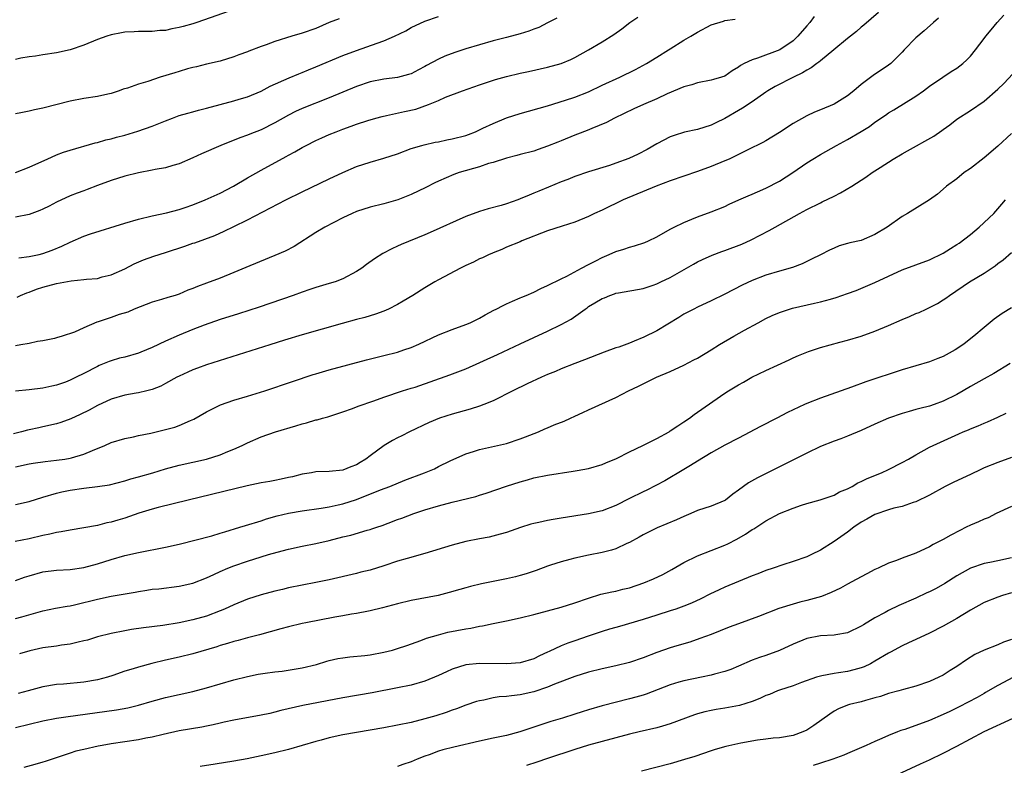
# Model space of a CAD drawing. Units: inches. Extents: x 2634000 to 2634595, y 1461000 to 1464000.
# Drawn here: x 2634320 to 2634464, y 1461238 to 1461347 of the extents above; entities that cross this region are included whole.
import ezdxf

# ---------------------------------------------------------------- set-up
doc = ezdxf.new("R2010")
doc.units = ezdxf.units.IN
doc.header["$MEASUREMENT"] = 0
doc.layers.add('LD26341461_2ft', color=185, linetype='Continuous')

msp = doc.modelspace()

# ---------------------------------------------------------------- linework, layer by layer
at = {"layer": 'LD26341461_2ft'}
for points, elevation in [([(2634445.53, 1461348.47), (2634443.38, 1461346.62), (2634443, 1461346.32), (2634442.3, 1461345.7), (2634441.44, 1461345), (2634441, 1461344.67), (2634438.98, 1461343), (2634437, 1461341.4), (2634436.79, 1461341.21), (2634436.48, 1461341), (2634435.64, 1461340.36), (2634435, 1461340.03), (2634434.37, 1461339.63), (2634433.05, 1461339), (2634430.37, 1461337.63), (2634429.32, 1461337), (2634429, 1461336.79), (2634427, 1461335.4), (2634425.56, 1461334.44), (2634425, 1461334.13), (2634423, 1461332.96), (2634421.69, 1461332.31), (2634421, 1461331.95), (2634419, 1461331.35), (2634417.07, 1461330.93), (2634415.55, 1461330.45), (2634415, 1461330.24), (2634413, 1461329.24), (2634411.59, 1461328.41), (2634410.28, 1461327.72), (2634408.93, 1461327.07), (2634407, 1461326.38), (2634406.07, 1461326.07), (2634403, 1461325.12), (2634401, 1461324.43), (2634399.99, 1461324.01), (2634399, 1461323.63), (2634397.15, 1461322.85), (2634395.72, 1461322.28), (2634395, 1461321.98), (2634394.28, 1461321.72), (2634393, 1461321.14), (2634392.63, 1461321), (2634391, 1461320.42), (2634390.19, 1461320.19), (2634388.3, 1461319.7), (2634387, 1461319.31), (2634385, 1461318.56), (2634379.78, 1461316.22), (2634379, 1461315.88), (2634375.55, 1461314.45), (2634375, 1461314.2), (2634374.16, 1461313.84), (2634372.84, 1461313.16), (2634371.62, 1461312.38), (2634370.46, 1461311.54), (2634369.76, 1461311), (2634369, 1461310.49), (2634367, 1461309.43), (2634365.84, 1461309), (2634365, 1461308.74), (2634363, 1461308.15), (2634362.15, 1461307.85), (2634361, 1461307.47), (2634359.69, 1461307), (2634354.72, 1461305.28), (2634351.7, 1461304.3), (2634349, 1461303.45), (2634346.63, 1461302.63), (2634345, 1461302.01), (2634343, 1461301.19), (2634341, 1461300.29), (2634339, 1461299.36), (2634337.34, 1461298.66), (2634337, 1461298.54), (2634335, 1461297.96), (2634334.22, 1461297.78), (2634333, 1461297.4), (2634332.7, 1461297.3), (2634331.99, 1461297), (2634331.27, 1461296.73), (2634331, 1461296.6), (2634329, 1461295.55), (2634327.87, 1461295), (2634327, 1461294.56), (2634326.3, 1461294.3), (2634325, 1461293.85), (2634324.29, 1461293.71), (2634323, 1461293.41), (2634321, 1461293.14), (2634318.97, 1461292.97)], 11362), ([(2634351.28, 1461349), (2634345.57, 1461347), (2634345, 1461346.81), (2634343.55, 1461346.45), (2634343, 1461346.26), (2634341.89, 1461346.11), (2634341, 1461345.86), (2634340.16, 1461345.84), (2634339, 1461345.68), (2634337.68, 1461345.68), (2634337, 1461345.7), (2634336.36, 1461345.64), (2634335, 1461345.6), (2634334.52, 1461345.48), (2634333, 1461345.2), (2634332.4, 1461345), (2634331, 1461344.5), (2634329, 1461343.71), (2634327, 1461343.03), (2634325, 1461342.56), (2634323, 1461342.28), (2634321.91, 1461342.09), (2634321, 1461341.99), (2634319.78, 1461341.78), (2634319, 1461341.61)], 11376), ([(2634319, 1461281.85), (2634321, 1461282.31), (2634321.58, 1461282.42), (2634323.35, 1461282.65), (2634325, 1461282.83), (2634326.21, 1461283), (2634327, 1461283.13), (2634327.2, 1461283.2), (2634329, 1461283.7), (2634330.28, 1461284.28), (2634332.07, 1461285), (2634333, 1461285.41), (2634335, 1461286.02), (2634336.27, 1461286.27), (2634337, 1461286.46), (2634338.82, 1461286.82), (2634341, 1461287.32), (2634342.33, 1461287.67), (2634343, 1461287.92), (2634344.65, 1461288.65), (2634345.15, 1461288.85), (2634347, 1461289.93), (2634349.04, 1461290.96), (2634351, 1461291.62), (2634353, 1461292.22), (2634355.53, 1461293), (2634359.61, 1461294.39), (2634362.61, 1461295.39), (2634363, 1461295.5), (2634365, 1461296.09), (2634370.47, 1461297.53), (2634373, 1461298.17), (2634375, 1461298.7), (2634375.92, 1461299), (2634377, 1461299.38), (2634378.14, 1461299.86), (2634381, 1461301.2), (2634383, 1461302.02), (2634385, 1461302.74), (2634385.65, 1461303), (2634387, 1461303.67), (2634387.84, 1461304.16), (2634389.14, 1461304.86), (2634389.46, 1461305), (2634390.47, 1461305.53), (2634391, 1461305.75), (2634391.84, 1461306.16), (2634393, 1461306.63), (2634393.25, 1461306.75), (2634393.87, 1461307), (2634395, 1461307.49), (2634396.01, 1461307.99), (2634397, 1461308.44), (2634399, 1461309.44), (2634399.81, 1461309.81), (2634401.98, 1461311), (2634403, 1461311.53), (2634404.06, 1461312.07), (2634405, 1461312.57), (2634406.05, 1461313), (2634407, 1461313.43), (2634408.2, 1461313.8), (2634409, 1461314.08), (2634409.74, 1461314.26), (2634411.24, 1461314.76), (2634411.81, 1461315), (2634413, 1461315.58), (2634415, 1461316.7), (2634415.57, 1461317), (2634417, 1461317.71), (2634418.16, 1461318.16), (2634419, 1461318.52), (2634421, 1461319.23), (2634423, 1461320.06), (2634423.63, 1461320.37), (2634425.02, 1461321), (2634426.39, 1461321.61), (2634427, 1461321.84), (2634427.79, 1461322.21), (2634429, 1461322.71), (2634431, 1461323.76), (2634432.95, 1461325), (2634435, 1461326.42), (2634435.91, 1461327), (2634437, 1461327.66), (2634439.36, 1461329), (2634441, 1461329.84), (2634442.99, 1461331.01), (2634444.22, 1461331.78), (2634445, 1461332.39), (2634446.55, 1461333.45), (2634447, 1461333.77), (2634447.79, 1461334.21), (2634451, 1461336.19), (2634452.11, 1461337), (2634453, 1461337.69), (2634454.96, 1461339), (2634456.17, 1461339.83), (2634457, 1461340.33), (2634457.91, 1461341), (2634458.46, 1461341.54), (2634459, 1461342.1), (2634459.74, 1461343), (2634461, 1461344.65), (2634461.24, 1461345), (2634462.06, 1461345.94), (2634462.94, 1461347), (2634463.91, 1461348.09)], 11358), ([(2634454.33, 1461347.67), (2634453.6, 1461347), (2634452.2, 1461345.8), (2634451, 1461344.76), (2634449.31, 1461343), (2634449, 1461342.65), (2634447.31, 1461341), (2634447, 1461340.75), (2634444.76, 1461339.24), (2634443, 1461337.91), (2634441.91, 1461337), (2634441, 1461336.27), (2634439, 1461335.02), (2634437, 1461334.23), (2634436.13, 1461333.87), (2634435, 1461333.33), (2634433, 1461332.19), (2634431, 1461330.88), (2634429, 1461329.66), (2634428.58, 1461329.42), (2634426.36, 1461328.36), (2634423.62, 1461327), (2634423, 1461326.72), (2634421, 1461325.88), (2634419, 1461325.15), (2634415, 1461323.78), (2634412.94, 1461323), (2634408.1, 1461321), (2634405, 1461319.51), (2634403.86, 1461319), (2634403, 1461318.57), (2634401, 1461317.74), (2634399.16, 1461317.16), (2634397, 1461316.45), (2634393.25, 1461315), (2634393, 1461314.88), (2634391, 1461314.05), (2634390.27, 1461313.73), (2634389, 1461313.25), (2634388.84, 1461313.16), (2634388.43, 1461313), (2634387.47, 1461312.53), (2634387, 1461312.35), (2634386.13, 1461311.87), (2634385, 1461311.39), (2634384.22, 1461311), (2634381, 1461309.29), (2634380.48, 1461309), (2634379, 1461308.11), (2634377.23, 1461307), (2634375.84, 1461306.16), (2634375, 1461305.68), (2634373.7, 1461305), (2634373, 1461304.68), (2634371.77, 1461304.23), (2634370.23, 1461303.77), (2634369, 1461303.47), (2634366.9, 1461302.9), (2634361, 1461301.22), (2634358.42, 1461300.42), (2634356.27, 1461299.73), (2634347, 1461296.82), (2634345.65, 1461296.35), (2634345, 1461296.1), (2634344.24, 1461295.76), (2634343, 1461295.18), (2634342.66, 1461295), (2634341, 1461294.07), (2634340.29, 1461293.71), (2634339, 1461293.2), (2634338.23, 1461293), (2634337, 1461292.72), (2634336.67, 1461292.67), (2634335, 1461292.35), (2634333, 1461291.78), (2634331, 1461290.87), (2634329.81, 1461290.19), (2634328.48, 1461289.52), (2634327.12, 1461288.88), (2634325.64, 1461288.36), (2634325, 1461288.16), (2634323, 1461287.72), (2634322.4, 1461287.6), (2634321, 1461287.3), (2634320.75, 1461287.25), (2634319.85, 1461287), (2634318.71, 1461286.71)], 11360), ([(2634319, 1461325), (2634321, 1461325.82), (2634322.43, 1461326.43), (2634323.64, 1461327), (2634325, 1461327.59), (2634326, 1461328), (2634327, 1461328.32), (2634330.65, 1461329.35), (2634331, 1461329.42), (2634332.21, 1461329.79), (2634333, 1461329.97), (2634333.8, 1461330.2), (2634335, 1461330.51), (2634336.93, 1461331.07), (2634339, 1461331.81), (2634341, 1461332.62), (2634342.02, 1461333), (2634343, 1461333.36), (2634344.26, 1461333.74), (2634345, 1461333.94), (2634345.82, 1461334.18), (2634347, 1461334.47), (2634351, 1461335.52), (2634351.78, 1461335.78), (2634353, 1461336.13), (2634355, 1461336.96), (2634356.34, 1461337.66), (2634359.11, 1461338.89), (2634360.52, 1461339.48), (2634361, 1461339.66), (2634361.93, 1461340.07), (2634363, 1461340.5), (2634367, 1461342.17), (2634369, 1461342.93), (2634371.99, 1461343.99), (2634373, 1461344.33), (2634374.55, 1461345), (2634376.21, 1461345.79), (2634377, 1461346.27), (2634379, 1461347.23), (2634381, 1461347.91)], 11372), ([(2634436.11, 1461347.89), (2634435.45, 1461347), (2634435, 1461346.51), (2634433.71, 1461345), (2634433, 1461344.34), (2634431.05, 1461343), (2634427.78, 1461341.78), (2634427, 1461341.56), (2634425.83, 1461341), (2634425.29, 1461340.71), (2634425, 1461340.45), (2634424.07, 1461339.93), (2634423, 1461339.17), (2634422.49, 1461339), (2634421.32, 1461338.68), (2634421, 1461338.57), (2634419, 1461338.17), (2634418.13, 1461337.87), (2634417, 1461337.56), (2634414.55, 1461336.55), (2634413, 1461335.84), (2634411.08, 1461335), (2634409.65, 1461334.35), (2634406.81, 1461333), (2634405.66, 1461332.34), (2634403.47, 1461331.47), (2634402.82, 1461331.18), (2634401.38, 1461330.62), (2634401, 1461330.49), (2634399, 1461329.67), (2634398.51, 1461329.49), (2634397, 1461328.86), (2634395.61, 1461328.39), (2634395, 1461328.16), (2634393, 1461327.65), (2634392.5, 1461327.5), (2634391, 1461327.14), (2634389, 1461326.51), (2634388.32, 1461326.32), (2634387, 1461325.87), (2634384.05, 1461325), (2634383.28, 1461324.72), (2634381, 1461323.76), (2634380.48, 1461323.52), (2634379.16, 1461322.84), (2634377, 1461321.79), (2634375.03, 1461321), (2634373, 1461320.43), (2634371, 1461319.92), (2634369, 1461319.28), (2634368.33, 1461319), (2634367, 1461318.36), (2634364.35, 1461317), (2634363, 1461316.22), (2634359.82, 1461314.18), (2634358.51, 1461313.49), (2634357, 1461312.83), (2634353.36, 1461311.36), (2634351, 1461310.35), (2634349, 1461309.53), (2634347, 1461308.78), (2634345.67, 1461308.33), (2634345, 1461308.02), (2634344.25, 1461307.75), (2634343, 1461307.2), (2634342.38, 1461307), (2634341.31, 1461306.69), (2634340.38, 1461306.38), (2634339, 1461305.99), (2634336.4, 1461305), (2634335.44, 1461304.56), (2634334.19, 1461304.19), (2634333, 1461303.76), (2634331.13, 1461303.13), (2634330.93, 1461303.07), (2634329, 1461302.27), (2634327.62, 1461301.62), (2634325.84, 1461301), (2634325, 1461300.76), (2634324.7, 1461300.7), (2634323, 1461300.32), (2634322.22, 1461300.22), (2634321, 1461299.96), (2634319.76, 1461299.76), (2634319, 1461299.59)], 11364), ([(2634398.37, 1461347.63), (2634397, 1461346.96), (2634395.71, 1461346.29), (2634395, 1461346.05), (2634394.26, 1461345.74), (2634393, 1461345.36), (2634391, 1461344.82), (2634389, 1461344.32), (2634387, 1461343.76), (2634385, 1461343.15), (2634383.39, 1461342.61), (2634381.92, 1461342.08), (2634381, 1461341.65), (2634379.27, 1461340.73), (2634379, 1461340.57), (2634378.07, 1461340.07), (2634377, 1461339.51), (2634376.62, 1461339.38), (2634375, 1461338.94), (2634373, 1461338.73), (2634371, 1461338.34), (2634369, 1461337.65), (2634367, 1461336.79), (2634365, 1461335.96), (2634361, 1461334.4), (2634360.04, 1461333.96), (2634359, 1461333.43), (2634357, 1461332.29), (2634355, 1461331.3), (2634353.35, 1461330.65), (2634353, 1461330.5), (2634351.88, 1461330.12), (2634349.07, 1461329), (2634346.24, 1461327.77), (2634345, 1461327.19), (2634343, 1461326.31), (2634342.06, 1461326.06), (2634341, 1461325.73), (2634339.46, 1461325.46), (2634339, 1461325.35), (2634337, 1461324.96), (2634335, 1461324.47), (2634333, 1461323.85), (2634331, 1461323.12), (2634329.49, 1461322.51), (2634329, 1461322.35), (2634328.03, 1461321.97), (2634327, 1461321.59), (2634325, 1461320.67), (2634323.91, 1461320.09), (2634323, 1461319.65), (2634322.56, 1461319.44), (2634321, 1461318.87), (2634319, 1461318.49)], 11370), ([(2634366.46, 1461347.54), (2634365, 1461347), (2634363, 1461346.16), (2634361, 1461345.44), (2634359.48, 1461345), (2634357, 1461344.22), (2634355.74, 1461343.74), (2634355, 1461343.49), (2634353.19, 1461342.81), (2634353, 1461342.72), (2634351.72, 1461342.28), (2634351, 1461341.96), (2634349, 1461341.35), (2634347, 1461340.89), (2634345.5, 1461340.5), (2634345, 1461340.4), (2634344.21, 1461340.21), (2634343, 1461339.85), (2634342.36, 1461339.64), (2634340.22, 1461339), (2634338.38, 1461338.38), (2634337, 1461337.97), (2634335.4, 1461337.4), (2634334.78, 1461337.22), (2634334.17, 1461337), (2634333, 1461336.62), (2634332.53, 1461336.53), (2634331, 1461336.18), (2634329, 1461335.87), (2634327, 1461335.48), (2634323, 1461334.45), (2634321.79, 1461334.21), (2634321, 1461334.03), (2634319.77, 1461333.77), (2634319, 1461333.62)], 11374), ([(2634319.25, 1461306.75), (2634319.73, 1461307), (2634320.63, 1461307.37), (2634321, 1461307.49), (2634322.08, 1461307.92), (2634323, 1461308.2), (2634325, 1461308.74), (2634327.14, 1461309.14), (2634329, 1461309.32), (2634329.39, 1461309.39), (2634331, 1461309.5), (2634331.7, 1461309.7), (2634333, 1461310.01), (2634335, 1461310.92), (2634336.36, 1461311.64), (2634337.77, 1461312.23), (2634339.26, 1461312.74), (2634341, 1461313.28), (2634343.8, 1461314.2), (2634345, 1461314.65), (2634345.27, 1461314.73), (2634348.2, 1461315.8), (2634349.59, 1461316.41), (2634351, 1461317.08), (2634353, 1461318.06), (2634358.62, 1461321), (2634361, 1461322.18), (2634365, 1461324.11), (2634367, 1461325.03), (2634369, 1461325.88), (2634371, 1461326.54), (2634373, 1461327.1), (2634375, 1461327.77), (2634377, 1461328.54), (2634378.55, 1461329), (2634378.9, 1461329.1), (2634380.54, 1461329.46), (2634381, 1461329.53), (2634382.21, 1461329.79), (2634383, 1461329.94), (2634385, 1461330.45), (2634385.41, 1461330.59), (2634386.41, 1461331), (2634387.5, 1461331.5), (2634389, 1461332.23), (2634390.97, 1461333.03), (2634393, 1461333.69), (2634397, 1461334.81), (2634399.62, 1461335.62), (2634401, 1461336.07), (2634403, 1461336.87), (2634405, 1461337.82), (2634407.62, 1461339), (2634409.89, 1461340.11), (2634411.51, 1461341), (2634413, 1461341.95), (2634414.74, 1461343), (2634415, 1461343.17), (2634417, 1461344.41), (2634418, 1461345), (2634419, 1461345.62), (2634421, 1461346.66), (2634422.8, 1461347.2), (2634423, 1461347.3), (2634424.51, 1461347.49)], 11366), ([(2634319.49, 1461312.51), (2634321, 1461312.7), (2634322.44, 1461313), (2634323, 1461313.14), (2634324.36, 1461313.64), (2634325.76, 1461314.24), (2634327, 1461314.83), (2634329, 1461315.67), (2634329.97, 1461316.03), (2634335, 1461317.59), (2634337, 1461318.17), (2634339, 1461318.65), (2634341.11, 1461319.11), (2634343, 1461319.59), (2634343.88, 1461319.88), (2634345, 1461320.27), (2634346.79, 1461321), (2634349, 1461322.01), (2634350.97, 1461323), (2634353, 1461324.22), (2634355, 1461325.37), (2634358.65, 1461327.35), (2634359, 1461327.57), (2634359.93, 1461328.07), (2634361, 1461328.7), (2634361.58, 1461329), (2634363, 1461329.7), (2634363.9, 1461330.1), (2634365, 1461330.58), (2634366.01, 1461331), (2634367, 1461331.38), (2634368.2, 1461331.8), (2634369, 1461332.12), (2634370.67, 1461332.67), (2634371.82, 1461333), (2634372.75, 1461333.25), (2634373.36, 1461333.36), (2634376.03, 1461333.97), (2634377.67, 1461334.33), (2634379.55, 1461335), (2634381, 1461335.59), (2634382.05, 1461336.05), (2634384.55, 1461337), (2634387, 1461337.86), (2634389.35, 1461338.65), (2634391, 1461339.1), (2634393, 1461339.57), (2634394.18, 1461339.82), (2634397, 1461340.45), (2634399, 1461340.99), (2634400.4, 1461341.6), (2634401, 1461341.9), (2634403, 1461343.01), (2634405, 1461344.19), (2634406.72, 1461345.28), (2634407.89, 1461346.11), (2634409.08, 1461347), (2634410.22, 1461347.78)], 11368), ([(2634319, 1461276.36), (2634321, 1461276.8), (2634323, 1461277.44), (2634325, 1461278.02), (2634325.8, 1461278.2), (2634327, 1461278.45), (2634329, 1461278.74), (2634331, 1461278.98), (2634332.76, 1461279.24), (2634335, 1461279.81), (2634335.91, 1461280.09), (2634337, 1461280.39), (2634339.11, 1461281), (2634341, 1461281.57), (2634343, 1461282.11), (2634347, 1461283), (2634349, 1461283.62), (2634350.11, 1461284.11), (2634351, 1461284.45), (2634352.22, 1461285), (2634353, 1461285.4), (2634355, 1461286.25), (2634357.11, 1461287), (2634360.1, 1461287.9), (2634361, 1461288.19), (2634361.66, 1461288.34), (2634363, 1461288.74), (2634363.22, 1461288.78), (2634364, 1461289), (2634364.8, 1461289.2), (2634367, 1461289.91), (2634368.42, 1461290.42), (2634369.25, 1461290.75), (2634371.55, 1461291.55), (2634373, 1461292.08), (2634375.75, 1461293), (2634377, 1461293.38), (2634377.57, 1461293.57), (2634382.67, 1461295.33), (2634385, 1461296.24), (2634389.64, 1461298.36), (2634393, 1461299.92), (2634397, 1461301.75), (2634399, 1461302.72), (2634400.46, 1461303.54), (2634402.51, 1461305), (2634402.81, 1461305.19), (2634403, 1461305.35), (2634403.93, 1461305.93), (2634405, 1461306.55), (2634405.34, 1461306.66), (2634406.13, 1461307), (2634406.79, 1461307.21), (2634407, 1461307.31), (2634407.4, 1461307.4), (2634411, 1461308.03), (2634412.5, 1461308.5), (2634413, 1461308.68), (2634413.61, 1461309), (2634415, 1461309.65), (2634418.41, 1461311.59), (2634419, 1461311.91), (2634419.74, 1461312.26), (2634421.12, 1461312.88), (2634422.57, 1461313.43), (2634423, 1461313.57), (2634425.47, 1461314.53), (2634426.84, 1461315.16), (2634429.5, 1461316.5), (2634430.36, 1461317), (2634433.92, 1461319), (2634435, 1461319.58), (2634437, 1461320.59), (2634437.28, 1461320.72), (2634439, 1461321.57), (2634439.97, 1461322.03), (2634441.59, 1461323), (2634443.66, 1461324.34), (2634444.6, 1461325), (2634445.77, 1461325.77), (2634447.69, 1461327), (2634449, 1461327.77), (2634449.79, 1461328.21), (2634453.66, 1461330.34), (2634454.82, 1461331.18), (2634455, 1461331.33), (2634455.97, 1461332.03), (2634457, 1461332.85), (2634459, 1461334.1), (2634461, 1461335.5), (2634463, 1461337.24), (2634463.92, 1461338.08), (2634465.84, 1461340.16)], 11356), ([(2634465, 1461330.72), (2634463, 1461328.86), (2634461, 1461327.16), (2634459, 1461325.59), (2634458.1, 1461325), (2634457, 1461324.1), (2634455.48, 1461323), (2634455, 1461322.56), (2634454.17, 1461321.83), (2634452.99, 1461321.01), (2634449.78, 1461319), (2634449, 1461318.57), (2634446.79, 1461317), (2634445, 1461315.92), (2634443, 1461315.07), (2634441.3, 1461314.7), (2634441, 1461314.6), (2634439.74, 1461314.26), (2634439, 1461313.95), (2634438.35, 1461313.65), (2634437, 1461312.97), (2634435.7, 1461312.3), (2634435, 1461311.98), (2634434.35, 1461311.65), (2634432.89, 1461311.11), (2634431, 1461310.57), (2634429, 1461309.98), (2634427, 1461309.2), (2634425.51, 1461308.49), (2634423, 1461307.19), (2634421, 1461306.22), (2634419, 1461305.29), (2634418.44, 1461305), (2634417, 1461304.23), (2634416.25, 1461303.75), (2634413, 1461301.83), (2634411.12, 1461300.88), (2634409.69, 1461300.31), (2634409, 1461300.02), (2634407.43, 1461299.43), (2634407, 1461299.29), (2634405.32, 1461298.68), (2634402.43, 1461297.57), (2634401, 1461297.04), (2634399, 1461296.23), (2634398.15, 1461295.85), (2634397, 1461295.38), (2634396.13, 1461295), (2634394.03, 1461294.03), (2634391.89, 1461293), (2634389, 1461291.55), (2634387.67, 1461291), (2634387, 1461290.75), (2634385.67, 1461290.32), (2634383, 1461289.59), (2634381.17, 1461289), (2634379.64, 1461288.36), (2634376.75, 1461287), (2634375.61, 1461286.39), (2634375, 1461286.11), (2634374.28, 1461285.72), (2634373.04, 1461285), (2634371, 1461283.49), (2634370.37, 1461283), (2634369.5, 1461282.5), (2634369, 1461282.16), (2634368.14, 1461281.86), (2634367, 1461281.38), (2634365, 1461281.18), (2634363, 1461281.12), (2634362.38, 1461281), (2634361, 1461280.78), (2634359.6, 1461280.4), (2634359, 1461280.29), (2634357.96, 1461280.04), (2634357, 1461279.88), (2634356.27, 1461279.73), (2634355, 1461279.51), (2634352.93, 1461279.07), (2634344.28, 1461277), (2634339.89, 1461275.89), (2634339, 1461275.65), (2634337.08, 1461275.08), (2634335, 1461274.36), (2634333.97, 1461274.03), (2634333, 1461273.75), (2634332.37, 1461273.63), (2634331, 1461273.28), (2634327, 1461272.59), (2634325.68, 1461272.32), (2634325, 1461272.22), (2634324.02, 1461271.98), (2634323, 1461271.79), (2634321, 1461271.33), (2634318.94, 1461270.94)], 11354), ([(2634319, 1461265.19), (2634320.32, 1461265.68), (2634321, 1461265.9), (2634323, 1461266.45), (2634325, 1461266.71), (2634327, 1461266.81), (2634329, 1461267.08), (2634331, 1461267.66), (2634333, 1461268.3), (2634335, 1461268.86), (2634337, 1461269.32), (2634341, 1461270.07), (2634343, 1461270.51), (2634347.77, 1461271.77), (2634349, 1461272.12), (2634349.66, 1461272.34), (2634351.9, 1461273), (2634352.73, 1461273.27), (2634355, 1461273.96), (2634355.77, 1461274.23), (2634357.33, 1461274.67), (2634359, 1461275.07), (2634361, 1461275.41), (2634363.82, 1461275.82), (2634365, 1461276.02), (2634366.29, 1461276.29), (2634367, 1461276.45), (2634369, 1461277.09), (2634372.49, 1461278.49), (2634373.85, 1461279), (2634376.09, 1461279.91), (2634378.97, 1461281), (2634380.42, 1461281.58), (2634381, 1461281.89), (2634382.73, 1461282.73), (2634385, 1461283.78), (2634386.13, 1461284.13), (2634387, 1461284.43), (2634388.8, 1461284.8), (2634391, 1461285.28), (2634393, 1461285.95), (2634393.74, 1461286.26), (2634395.67, 1461287), (2634396.58, 1461287.42), (2634397, 1461287.58), (2634397.99, 1461288.01), (2634399.43, 1461288.57), (2634400.38, 1461289), (2634401, 1461289.3), (2634402.19, 1461289.81), (2634403, 1461290.23), (2634407, 1461292.04), (2634408.87, 1461293), (2634410.33, 1461293.67), (2634412.98, 1461295), (2634415, 1461295.85), (2634417, 1461296.75), (2634418.47, 1461297.53), (2634419, 1461297.82), (2634421, 1461299.03), (2634422.22, 1461299.78), (2634424.32, 1461301), (2634425.89, 1461301.89), (2634427.86, 1461303), (2634429, 1461303.6), (2634429.95, 1461304.05), (2634431, 1461304.51), (2634432.89, 1461305.11), (2634436.16, 1461305.84), (2634437, 1461306.05), (2634438.47, 1461306.47), (2634439.31, 1461306.69), (2634441, 1461307.28), (2634442.26, 1461307.74), (2634445, 1461308.91), (2634449, 1461310.75), (2634453, 1461312.2), (2634455, 1461313.19), (2634456.1, 1461313.9), (2634457, 1461314.45), (2634457.33, 1461314.67), (2634459, 1461315.93), (2634460.28, 1461317), (2634462.41, 1461319), (2634463.61, 1461320.39), (2634464.16, 1461321)], 11352), ([(2634319, 1461259.62), (2634319.89, 1461259.89), (2634323, 1461260.76), (2634324.87, 1461261.13), (2634326.55, 1461261.45), (2634327, 1461261.5), (2634327.63, 1461261.63), (2634329, 1461261.95), (2634329.83, 1461262.17), (2634331, 1461262.45), (2634333, 1461262.88), (2634336.52, 1461263.48), (2634337, 1461263.59), (2634338.24, 1461263.76), (2634339, 1461263.91), (2634340, 1461264), (2634343, 1461264.38), (2634345, 1461264.83), (2634347, 1461265.6), (2634348.06, 1461266.06), (2634349, 1461266.51), (2634350.12, 1461267), (2634351, 1461267.34), (2634353, 1461268.05), (2634355, 1461268.68), (2634356.09, 1461269), (2634357.37, 1461269.37), (2634359, 1461269.81), (2634361, 1461270.25), (2634363, 1461270.62), (2634365, 1461271.07), (2634367, 1461271.6), (2634368.14, 1461271.86), (2634370.57, 1461272.57), (2634371, 1461272.67), (2634371.25, 1461272.75), (2634371.95, 1461273), (2634372.74, 1461273.26), (2634373.61, 1461273.61), (2634375, 1461274.13), (2634375.65, 1461274.35), (2634377.38, 1461275), (2634379, 1461275.54), (2634381, 1461276.16), (2634383, 1461276.68), (2634386.47, 1461277.53), (2634387, 1461277.7), (2634388.02, 1461277.98), (2634390.99, 1461279.01), (2634393, 1461279.68), (2634394.04, 1461279.96), (2634395, 1461280.26), (2634397, 1461280.66), (2634400.77, 1461281.23), (2634401.34, 1461281.34), (2634403, 1461281.63), (2634405, 1461282.2), (2634405.54, 1461282.46), (2634407.1, 1461283.1), (2634409, 1461284.06), (2634410.98, 1461284.98), (2634413, 1461286), (2634414.81, 1461287), (2634415, 1461287.12), (2634416.11, 1461287.89), (2634417, 1461288.46), (2634417.81, 1461289), (2634418.48, 1461289.52), (2634419, 1461289.86), (2634423, 1461292.65), (2634423.54, 1461293), (2634425, 1461293.91), (2634425.71, 1461294.29), (2634426.96, 1461295), (2634429, 1461295.98), (2634432.44, 1461297.56), (2634433, 1461297.83), (2634433.81, 1461298.19), (2634435.24, 1461298.76), (2634437, 1461299.34), (2634439.85, 1461300.15), (2634441, 1461300.45), (2634443, 1461301.03), (2634445, 1461301.75), (2634447, 1461302.59), (2634449, 1461303.49), (2634450.09, 1461303.91), (2634451, 1461304.33), (2634451.49, 1461304.51), (2634452.52, 1461305), (2634453, 1461305.21), (2634454.18, 1461305.82), (2634455, 1461306.33), (2634455.4, 1461306.6), (2634455.91, 1461307), (2634458.89, 1461309), (2634461, 1461310.28), (2634462.64, 1461311.36), (2634463, 1461311.66), (2634463.78, 1461312.22), (2634465, 1461313.27)], 11350), ([(2634465, 1461305.16), (2634463.67, 1461304.33), (2634462.5, 1461303.5), (2634461, 1461302.28), (2634459.51, 1461301), (2634458.07, 1461299.92), (2634457, 1461299.16), (2634456.74, 1461299), (2634455, 1461298.06), (2634454.23, 1461297.77), (2634453, 1461297.25), (2634449, 1461296.1), (2634443.68, 1461294.32), (2634441.55, 1461293.55), (2634437, 1461291.94), (2634435, 1461291.15), (2634434.67, 1461291), (2634433, 1461290.22), (2634432.18, 1461289.82), (2634430.64, 1461289), (2634428.23, 1461287.77), (2634425, 1461286.08), (2634423, 1461285.03), (2634421, 1461283.92), (2634419, 1461282.7), (2634417.96, 1461282.04), (2634417, 1461281.49), (2634414.18, 1461279.82), (2634412.89, 1461279.11), (2634411.56, 1461278.44), (2634411, 1461278.2), (2634409, 1461277.22), (2634407, 1461276.19), (2634405, 1461275.4), (2634403, 1461274.95), (2634399, 1461274.35), (2634397.84, 1461274.16), (2634397, 1461274.02), (2634395.72, 1461273.72), (2634395, 1461273.58), (2634394.55, 1461273.45), (2634393.02, 1461272.98), (2634391, 1461272.26), (2634390.03, 1461271.97), (2634388.43, 1461271.57), (2634387, 1461271.31), (2634385, 1461270.92), (2634383, 1461270.4), (2634379, 1461269.14), (2634376.43, 1461268.43), (2634375, 1461268.01), (2634373, 1461267.33), (2634371, 1461266.72), (2634369.6, 1461266.4), (2634369, 1461266.24), (2634365, 1461265.32), (2634363, 1461264.9), (2634359, 1461264.1), (2634358.11, 1461263.89), (2634357, 1461263.65), (2634355, 1461263.11), (2634353, 1461262.45), (2634351, 1461261.64), (2634349.64, 1461261), (2634349, 1461260.73), (2634347, 1461259.97), (2634345, 1461259.41), (2634342.98, 1461258.98), (2634340.61, 1461258.61), (2634337.73, 1461258.27), (2634336, 1461258), (2634335, 1461257.82), (2634333, 1461257.42), (2634331, 1461256.92), (2634329.54, 1461256.46), (2634329, 1461256.33), (2634328.16, 1461256.16), (2634327, 1461255.87), (2634325.71, 1461255.71), (2634325, 1461255.59), (2634323, 1461255.32), (2634321.11, 1461254.89), (2634319.55, 1461254.45)], 11348), ([(2634464.82, 1461297), (2634462.45, 1461295.55), (2634461, 1461294.75), (2634459, 1461293.62), (2634457.95, 1461293), (2634457, 1461292.48), (2634455, 1461291.48), (2634453.67, 1461291), (2634453, 1461290.77), (2634451.57, 1461290.43), (2634451, 1461290.26), (2634450, 1461290), (2634449, 1461289.69), (2634447, 1461289), (2634445, 1461288.12), (2634443, 1461287.2), (2634441, 1461286.35), (2634440.02, 1461285.98), (2634439, 1461285.63), (2634437, 1461284.83), (2634435, 1461283.87), (2634431, 1461281.85), (2634427.76, 1461280.24), (2634426.47, 1461279.53), (2634425, 1461278.43), (2634424.15, 1461277.85), (2634423.11, 1461277), (2634423, 1461276.92), (2634421, 1461276.09), (2634419, 1461275.44), (2634417.99, 1461275), (2634417, 1461274.6), (2634415.91, 1461274.09), (2634413.07, 1461272.93), (2634411, 1461271.91), (2634410.43, 1461271.57), (2634409, 1461270.77), (2634408.62, 1461270.62), (2634407, 1461269.85), (2634406.37, 1461269.63), (2634405, 1461269.32), (2634403, 1461268.93), (2634401, 1461268.49), (2634400.27, 1461268.27), (2634399, 1461267.95), (2634397.43, 1461267.43), (2634397, 1461267.3), (2634395.33, 1461266.67), (2634393.84, 1461266.16), (2634393, 1461265.91), (2634392.28, 1461265.72), (2634391, 1461265.42), (2634387.31, 1461264.69), (2634385.69, 1461264.31), (2634385, 1461264.1), (2634384.13, 1461263.87), (2634382.58, 1461263.42), (2634380.98, 1461263.02), (2634377, 1461262.27), (2634375, 1461261.8), (2634372.8, 1461261.2), (2634371, 1461260.76), (2634370.72, 1461260.72), (2634369, 1461260.37), (2634368.26, 1461260.26), (2634367, 1461260.02), (2634365.81, 1461259.81), (2634361.56, 1461259), (2634361, 1461258.88), (2634359, 1461258.4), (2634357.89, 1461258.11), (2634354.75, 1461257.25), (2634353, 1461256.81), (2634351.61, 1461256.39), (2634351, 1461256.25), (2634350.06, 1461255.94), (2634349, 1461255.65), (2634348.51, 1461255.49), (2634345, 1461254.47), (2634343, 1461253.97), (2634341, 1461253.52), (2634338.97, 1461253.03), (2634337, 1461252.5), (2634336.26, 1461252.26), (2634335, 1461251.88), (2634333.26, 1461251.26), (2634332.47, 1461251), (2634331, 1461250.61), (2634329, 1461250.28), (2634326.02, 1461250.02), (2634325, 1461249.95), (2634323, 1461249.62), (2634320.82, 1461249), (2634319.39, 1461248.62)], 11346), ([(2634319, 1461243.62), (2634323, 1461244.62), (2634325, 1461245.02), (2634326.72, 1461245.28), (2634332.03, 1461245.97), (2634333.78, 1461246.22), (2634335.46, 1461246.54), (2634337, 1461246.91), (2634339, 1461247.49), (2634341, 1461248.04), (2634345, 1461248.94), (2634347, 1461249.45), (2634351, 1461250.62), (2634353, 1461251.14), (2634354.56, 1461251.44), (2634355.61, 1461251.61), (2634357, 1461251.8), (2634358.08, 1461251.92), (2634361, 1461252.38), (2634363.11, 1461252.89), (2634364.63, 1461253.37), (2634365, 1461253.46), (2634366.26, 1461253.74), (2634367, 1461253.88), (2634367.99, 1461254.01), (2634370.21, 1461254.21), (2634371, 1461254.31), (2634373, 1461254.67), (2634374.28, 1461255), (2634375, 1461255.21), (2634376.34, 1461255.66), (2634378.4, 1461256.4), (2634379.27, 1461256.73), (2634381, 1461257.24), (2634382.4, 1461257.6), (2634385, 1461258.13), (2634385.77, 1461258.23), (2634387, 1461258.51), (2634387.45, 1461258.55), (2634389, 1461258.89), (2634391, 1461259.29), (2634393, 1461259.73), (2634395, 1461260.22), (2634399, 1461261.28), (2634401, 1461261.9), (2634403, 1461262.62), (2634404.83, 1461263.17), (2634406.44, 1461263.56), (2634407, 1461263.64), (2634408.06, 1461263.94), (2634409, 1461264.14), (2634411.13, 1461264.87), (2634412.54, 1461265.46), (2634413.91, 1461266.09), (2634415.21, 1461266.79), (2634417, 1461267.84), (2634419, 1461268.82), (2634423, 1461270.4), (2634423.41, 1461270.59), (2634424.75, 1461271.25), (2634426.02, 1461271.98), (2634427, 1461272.66), (2634427.22, 1461272.78), (2634429, 1461273.97), (2634431, 1461275.01), (2634433, 1461275.8), (2634434.22, 1461276.22), (2634435, 1461276.47), (2634436.97, 1461277.03), (2634439, 1461277.72), (2634439.81, 1461278.19), (2634441, 1461278.65), (2634441.66, 1461279), (2634442.5, 1461279.5), (2634443, 1461279.69), (2634443.86, 1461280.14), (2634445.95, 1461281), (2634447, 1461281.49), (2634449, 1461282.5), (2634449.9, 1461283), (2634451, 1461283.64), (2634453, 1461284.73), (2634453.55, 1461285), (2634457.28, 1461286.72), (2634457.92, 1461287), (2634458.7, 1461287.3), (2634459, 1461287.45), (2634460.12, 1461287.88), (2634461, 1461288.27), (2634461.52, 1461288.48), (2634463, 1461289.15), (2634464.25, 1461289.75)], 11344), ([(2634465, 1461283.22), (2634463, 1461282.49), (2634461, 1461281.7), (2634460.52, 1461281.48), (2634459, 1461280.76), (2634457.82, 1461280.18), (2634456.45, 1461279.55), (2634455.3, 1461279), (2634453, 1461277.73), (2634451, 1461276.74), (2634450.63, 1461276.63), (2634449, 1461276.05), (2634447.78, 1461275.78), (2634447, 1461275.55), (2634445, 1461274.89), (2634443.83, 1461274.17), (2634443, 1461273.74), (2634441.9, 1461273), (2634441, 1461272.28), (2634439, 1461270.91), (2634437, 1461269.63), (2634435.72, 1461269), (2634435, 1461268.68), (2634433, 1461267.99), (2634431.51, 1461267.51), (2634430.09, 1461267), (2634429, 1461266.65), (2634427.82, 1461266.18), (2634427, 1461265.87), (2634423, 1461264.21), (2634422.16, 1461263.84), (2634420.8, 1461263.2), (2634419.48, 1461262.52), (2634418.11, 1461261.89), (2634417, 1461261.43), (2634415.8, 1461261), (2634415, 1461260.73), (2634413, 1461260.12), (2634411, 1461259.47), (2634407.55, 1461258.45), (2634407, 1461258.32), (2634406.06, 1461258.06), (2634405, 1461257.74), (2634402.95, 1461257.05), (2634401, 1461256.36), (2634399.98, 1461256.02), (2634399, 1461255.61), (2634397.21, 1461254.78), (2634397, 1461254.67), (2634395.83, 1461254.17), (2634395, 1461253.73), (2634393, 1461253.12), (2634391, 1461252.96), (2634387, 1461253.02), (2634385, 1461252.82), (2634383, 1461252.19), (2634382.17, 1461251.83), (2634381, 1461251.28), (2634379, 1461250.46), (2634377, 1461249.87), (2634375, 1461249.44), (2634371.26, 1461248.74), (2634367, 1461247.99), (2634361.12, 1461246.88), (2634357.88, 1461246.12), (2634357, 1461245.87), (2634356.28, 1461245.72), (2634355, 1461245.43), (2634351, 1461244.72), (2634349.59, 1461244.41), (2634349, 1461244.29), (2634347.97, 1461244.03), (2634347, 1461243.86), (2634346.3, 1461243.7), (2634343, 1461243.14), (2634340.64, 1461242.64), (2634339, 1461242.25), (2634338.08, 1461242.08), (2634337, 1461241.86), (2634333, 1461241.23), (2634331.7, 1461241), (2634331.11, 1461240.89), (2634329, 1461240.44), (2634327.84, 1461240.16), (2634327, 1461239.9), (2634323.35, 1461238.65), (2634323, 1461238.54), (2634321.8, 1461238.2), (2634320.2, 1461237.8)], 11342), ([(2634465, 1461276.04), (2634462.79, 1461275), (2634461.6, 1461274.4), (2634461, 1461274.21), (2634460.19, 1461273.81), (2634459, 1461273.32), (2634458.4, 1461273), (2634457.45, 1461272.55), (2634456.14, 1461271.86), (2634455, 1461271.19), (2634453.54, 1461270.46), (2634453, 1461270.12), (2634451, 1461269.22), (2634449, 1461268.49), (2634448.15, 1461268.15), (2634447, 1461267.73), (2634445.47, 1461267), (2634445, 1461266.79), (2634443.83, 1461266.17), (2634443, 1461265.76), (2634441.63, 1461265), (2634441, 1461264.68), (2634439.93, 1461264.07), (2634438.58, 1461263.42), (2634437.16, 1461262.84), (2634435, 1461262.25), (2634434, 1461262), (2634433, 1461261.73), (2634430.93, 1461261.07), (2634427.94, 1461259.94), (2634425, 1461258.86), (2634423.65, 1461258.35), (2634421, 1461257.28), (2634419.33, 1461256.67), (2634417.85, 1461256.15), (2634417, 1461255.92), (2634415.46, 1461255.46), (2634415, 1461255.31), (2634413, 1461254.62), (2634411, 1461253.84), (2634409, 1461253.17), (2634407, 1461252.68), (2634405, 1461252.23), (2634403, 1461251.74), (2634401, 1461251.14), (2634398.01, 1461250.01), (2634397, 1461249.57), (2634395, 1461248.87), (2634393, 1461248.43), (2634391.7, 1461248.3), (2634391, 1461248.19), (2634389.88, 1461248.12), (2634389, 1461247.97), (2634387.67, 1461247.67), (2634387, 1461247.56), (2634386.56, 1461247.44), (2634385, 1461246.9), (2634383.63, 1461246.37), (2634383, 1461246.17), (2634382.15, 1461245.85), (2634380.63, 1461245.37), (2634379, 1461244.91), (2634377, 1461244.4), (2634375, 1461243.97), (2634373, 1461243.6), (2634367, 1461242.55), (2634365, 1461242.13), (2634363.81, 1461241.81), (2634363, 1461241.61), (2634361.02, 1461241.02), (2634359, 1461240.43), (2634357, 1461239.93), (2634355, 1461239.49), (2634352.94, 1461239.06), (2634351, 1461238.7), (2634348.27, 1461238.27), (2634346.06, 1461237.94)], 11340), ([(2634465, 1461268.54), (2634463, 1461268.07), (2634461.84, 1461267.84), (2634461, 1461267.71), (2634459, 1461267.03), (2634457, 1461265.88), (2634455.24, 1461264.76), (2634453.96, 1461264.04), (2634453, 1461263.53), (2634452.63, 1461263.37), (2634451, 1461262.59), (2634448.49, 1461261.51), (2634447, 1461260.79), (2634446.52, 1461260.52), (2634445, 1461259.7), (2634443.31, 1461258.69), (2634443, 1461258.49), (2634441, 1461257.54), (2634439.25, 1461257.25), (2634439, 1461257.19), (2634437, 1461257.09), (2634435, 1461256.71), (2634433, 1461255.86), (2634431, 1461254.91), (2634429, 1461254.21), (2634428.09, 1461253.91), (2634427, 1461253.5), (2634425, 1461252.66), (2634423.85, 1461252.14), (2634423, 1461251.87), (2634421.46, 1461251.46), (2634421, 1461251.3), (2634419.55, 1461251), (2634417, 1461250.5), (2634416.27, 1461250.27), (2634415, 1461249.92), (2634411.46, 1461248.54), (2634411, 1461248.39), (2634409.92, 1461248.08), (2634409, 1461247.83), (2634405, 1461246.84), (2634403, 1461246.25), (2634402.05, 1461245.95), (2634401, 1461245.59), (2634399.2, 1461245), (2634397.49, 1461244.51), (2634395, 1461243.71), (2634392.95, 1461243), (2634391, 1461242.48), (2634389, 1461242.08), (2634387, 1461241.66), (2634383.24, 1461240.76), (2634381.65, 1461240.35), (2634381, 1461240.15), (2634379.65, 1461239.65), (2634379, 1461239.43), (2634377.87, 1461239), (2634377, 1461238.61), (2634375.78, 1461238.23), (2634375, 1461237.93)], 11338), ([(2634465, 1461263.39), (2634463.71, 1461263), (2634463, 1461262.76), (2634461, 1461261.96), (2634459, 1461260.87), (2634457, 1461259.65), (2634455, 1461258.49), (2634453, 1461257.47), (2634451, 1461256.57), (2634449.94, 1461256.06), (2634449, 1461255.64), (2634447.3, 1461254.7), (2634447, 1461254.55), (2634445, 1461253.35), (2634444.33, 1461253), (2634443.44, 1461252.56), (2634443, 1461252.4), (2634441.92, 1461252.08), (2634441, 1461251.86), (2634439.64, 1461251.64), (2634439, 1461251.57), (2634437.21, 1461251.2), (2634437, 1461251.18), (2634436.41, 1461251), (2634434.23, 1461250.23), (2634433, 1461249.76), (2634431, 1461249.12), (2634430.71, 1461249), (2634429.53, 1461248.47), (2634429, 1461248.32), (2634428.11, 1461247.89), (2634427, 1461247.48), (2634425.13, 1461246.87), (2634423, 1461246.48), (2634421.7, 1461246.3), (2634421, 1461246.16), (2634420.06, 1461245.94), (2634419, 1461245.64), (2634418.52, 1461245.48), (2634415, 1461244.17), (2634413.86, 1461243.86), (2634413, 1461243.59), (2634410.41, 1461243), (2634409, 1461242.65), (2634407, 1461242.14), (2634405, 1461241.6), (2634403, 1461241.03), (2634401, 1461240.4), (2634397, 1461239.1), (2634395.43, 1461238.57), (2634393.91, 1461238.09)], 11336), ([(2634465, 1461256.53), (2634463.85, 1461256.16), (2634463, 1461255.77), (2634461.03, 1461254.97), (2634459.67, 1461254.33), (2634458.43, 1461253.57), (2634457, 1461252.6), (2634456.01, 1461251.99), (2634455, 1461251.32), (2634454.35, 1461251), (2634453, 1461250.4), (2634451, 1461249.69), (2634449.21, 1461249.21), (2634448.51, 1461249), (2634447, 1461248.62), (2634445.8, 1461248.2), (2634445, 1461248), (2634443.62, 1461247.62), (2634443, 1461247.43), (2634441.27, 1461247), (2634441, 1461246.91), (2634439.64, 1461246.36), (2634439, 1461246.02), (2634438.37, 1461245.62), (2634436.06, 1461243.94), (2634435, 1461243.25), (2634434.41, 1461243), (2634433, 1461242.48), (2634431, 1461242.15), (2634430.07, 1461242.07), (2634429, 1461241.95), (2634427.79, 1461241.79), (2634425.33, 1461241.33), (2634423.16, 1461240.84), (2634421.59, 1461240.41), (2634421, 1461240.22), (2634418.59, 1461239.41), (2634417.07, 1461238.93), (2634415, 1461238.32), (2634410.77, 1461237.23)], 11334), ([(2634465.3, 1461251), (2634463, 1461249.8), (2634461.23, 1461248.77), (2634461, 1461248.65), (2634459.97, 1461248.03), (2634457.33, 1461246.67), (2634455.99, 1461246.01), (2634455, 1461245.55), (2634453, 1461244.69), (2634449.36, 1461243.36), (2634448.8, 1461243.2), (2634448.3, 1461243), (2634447, 1461242.46), (2634446.02, 1461242.02), (2634445, 1461241.61), (2634443.71, 1461241), (2634441, 1461239.85), (2634440.42, 1461239.58), (2634438.83, 1461239), (2634437, 1461238.41), (2634435.95, 1461238.05)], 11332), ([(2634447.57, 1461236.43), (2634451.69, 1461238.31), (2634453, 1461238.92), (2634455, 1461239.87), (2634457, 1461240.92), (2634459, 1461242), (2634461, 1461243.04), (2634465.27, 1461245)], 11330)]:
    msp.add_lwpolyline(points, dxfattribs=dict(at, elevation=elevation))

doc.saveas('drawing.dxf')
